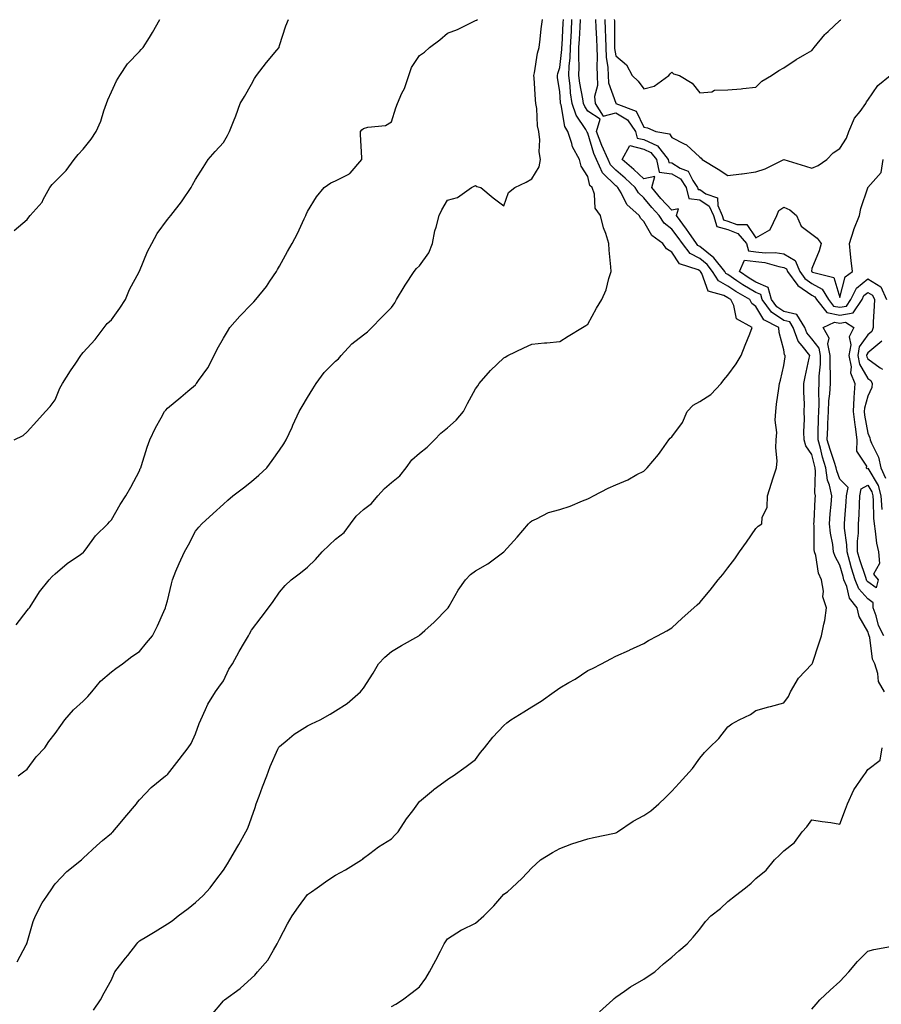
# Model space of a CAD drawing. Units: inches. Extents: x 910403 to 913043, y 7311098 to 7313738.
# Drawn here: x 911785 to 912093, y 7312670 to 7313022 of the extents above; entities that cross this region are included whole.
import ezdxf

# ---------------------------------------------------------------- set-up
doc = ezdxf.new("R2010")
doc.units = ezdxf.units.IN
doc.header["$MEASUREMENT"] = 0
doc.layers.add('Contour_91047311', color=7, linetype='Continuous', true_color=0x4c0046)

msp = doc.modelspace()

# ---------------------------------------------------------------- linework, layer by layer
at = {"layer": 'Contour_91047311'}
for points in [[(911783.35, 7312871.92, 3289), (911786.56, 7312873.41, 3289), (911788.05, 7312874.75, 3289), (911791.45, 7312878.52, 3289), (911794.58, 7312881.92, 3289), (911796.26, 7312883.71, 3289), (911798.05, 7312886.09, 3289), (911799.72, 7312890.25, 3289), (911800.57, 7312891.92, 3289), (911803.53, 7312896.44, 3289), (911805.38, 7312899.25, 3289), (911807.14, 7312901.92, 3289), (911807.5, 7312902.47, 3289), (911808.05, 7312903.07, 3289), (911812.28, 7312907.69, 3289), (911815.55, 7312911.92, 3289), (911816.59, 7312913.38, 3289), (911818.05, 7312914.68, 3289), (911821.11, 7312918.86, 3289), (911823.09, 7312921.92, 3289), (911824.48, 7312925.49, 3289), (911827.94, 7312931.81, 3289), (911828, 7312931.92, 3289), (911828.01, 7312931.96, 3289), (911828.05, 7312932.05, 3289), (911830.93, 7312939.04, 3289), (911832.56, 7312941.92, 3289), (911834.46, 7312945.51, 3289), (911838.05, 7312950.47, 3289), (911838.71, 7312951.26, 3289), (911839.32, 7312951.92, 3289), (911843.11, 7312956.86, 3289), (911843.37, 7312957.24, 3289), (911846.59, 7312961.92, 3289), (911847.05, 7312962.92, 3289), (911848.05, 7312964.75, 3289), (911850.85, 7312969.12, 3289), (911852.6, 7312971.92, 3289), (911855.13, 7312974.84, 3289), (911858.05, 7312978.06, 3289), (911859.5, 7312980.47, 3289), (911860.2, 7312981.92, 3289), (911861.59, 7312985.46, 3289), (911862.45, 7312987.52, 3289), (911864.06, 7312991.92, 3289), (911865.51, 7312994.46, 3289), (911868.05, 7312998.8, 3289), (911869.17, 7313000.8, 3289), (911869.81, 7313001.92, 3289), (911873.43, 7313006.54, 3289), (911877.11, 7313010.98, 3289), (911877.88, 7313011.92, 3289), (911877.92, 7313012.05, 3289), (911878.05, 7313012.6, 3289), (911880.27, 7313019.7, 3289), (911881.24, 7313021.92, 3289)], [(911783.41, 7312946.56, 3290), (911788.05, 7312950.56, 3290), (911788.58, 7312951.39, 3290), (911789.06, 7312951.92, 3290), (911793.32, 7312956.65, 3290), (911793.76, 7312957.63, 3290), (911796.16, 7312961.92, 3290), (911796.95, 7312963.02, 3290), (911798.05, 7312964.12, 3290), (911801.92, 7312968.05, 3290), (911804.78, 7312971.92, 3290), (911806.24, 7312973.73, 3290), (911808.05, 7312975.66, 3290), (911810.81, 7312979.16, 3290), (911812.62, 7312981.92, 3290), (911814.33, 7312985.64, 3290), (911815.4, 7312989.27, 3290), (911816.37, 7312991.92, 3290), (911816.78, 7312993.19, 3290), (911818.05, 7312996.15, 3290), (911819.94, 7313000.03, 3290), (911821.06, 7313001.92, 3290), (911823.84, 7313006.13, 3290), (911828.05, 7313010.48, 3290), (911828.74, 7313011.23, 3290), (911829.41, 7313011.92, 3290), (911831.64, 7313015.51, 3290), (911832.74, 7313017.23, 3290), (911835.32, 7313021.92, 3290)], [(911784.11, 7312805.86, 3288), (911788.05, 7312810.92, 3288), (911788.44, 7312811.53, 3288), (911788.81, 7312811.92, 3288), (911790.3, 7312814.17, 3288), (911792.42, 7312817.55, 3288), (911795.89, 7312821.92, 3288), (911796.9, 7312823.07, 3288), (911798.05, 7312824.06, 3288), (911802.31, 7312827.66, 3288), (911807.1, 7312830.97, 3288), (911808.05, 7312831.65, 3288), (911808.18, 7312831.79, 3288), (911808.28, 7312831.92, 3288), (911809.03, 7312832.9, 3288), (911812.41, 7312837.56, 3288), (911816.8, 7312841.92, 3288), (911817.38, 7312842.59, 3288), (911818.05, 7312843.31, 3288), (911821.22, 7312848.75, 3288), (911823.28, 7312851.92, 3288), (911825.02, 7312854.95, 3288), (911828.05, 7312860.83, 3288), (911828.39, 7312861.58, 3288), (911828.56, 7312861.92, 3288), (911828.81, 7312862.68, 3288), (911830.78, 7312869.19, 3288), (911831.79, 7312871.92, 3288), (911833.83, 7312876.14, 3288), (911835.88, 7312879.75, 3288), (911837.05, 7312881.92, 3288), (911837.46, 7312882.51, 3288), (911838.05, 7312883.12, 3288), (911842.88, 7312887.09, 3288), (911845.32, 7312889.19, 3288), (911848.05, 7312891.53, 3288), (911848.24, 7312891.73, 3288), (911848.41, 7312891.92, 3288), (911849.2, 7312893.07, 3288), (911852.46, 7312897.51, 3288), (911854.77, 7312901.92, 3288), (911855.76, 7312904.21, 3288), (911858.05, 7312908.1, 3288), (911859.46, 7312910.51, 3288), (911860.38, 7312911.92, 3288), (911863.92, 7312916.05, 3288), (911868.05, 7312920.27, 3288), (911868.85, 7312921.12, 3288), (911869.62, 7312921.92, 3288), (911873.37, 7312926.6, 3288), (911874.63, 7312928.5, 3288), (911876.98, 7312931.92, 3288), (911877.35, 7312932.62, 3288), (911878.05, 7312933.86, 3288), (911880.92, 7312939.05, 3288), (911882.57, 7312941.92, 3288), (911884.44, 7312945.53, 3288), (911886.88, 7312950.75, 3288), (911887.45, 7312951.92, 3288), (911887.62, 7312952.35, 3288), (911888.05, 7312953.42, 3288), (911891.32, 7312958.65, 3288), (911894, 7312961.92, 3288), (911896.33, 7312963.64, 3288), (911898.05, 7312964.38, 3288), (911903.01, 7312966.88, 3288), (911903.07, 7312966.9, 3288), (911903.23, 7312967.1, 3288), (911907.42, 7312971.92, 3288), (911907.42, 7312972.55, 3288), (911906.99, 7312980.86, 3288), (911907, 7312981.92, 3288), (911907.43, 7312982.54, 3288), (911908.05, 7312982.99, 3288), (911909.63, 7312983.5, 3288), (911915.93, 7312984.04, 3288), (911918.05, 7312985.44, 3288), (911919.62, 7312990.35, 3288), (911920.12, 7312991.92, 3288), (911921.76, 7312995.63, 3288), (911922.64, 7312997.33, 3288), (911924.18, 7313001.92, 3288), (911925.19, 7313004.78, 3288), (911928.05, 7313009.11, 3288), (911929.76, 7313010.21, 3288), (911931.62, 7313011.92, 3288), (911935.31, 7313014.66, 3288), (911938.05, 7313016.99, 3288), (911941.57, 7313018.4, 3288), (911947.3, 7313021.17, 3288), (911948.05, 7313021.51, 3288), (911948.32, 7313021.65, 3288), (911948.7, 7313021.92, 3288)], [(911784.45, 7312685.52, 3286), (911787.7, 7312691.57, 3286), (911787.9, 7312691.92, 3286), (911787.94, 7312692.03, 3286), (911788.05, 7312692.38, 3286), (911790.11, 7312699.86, 3286), (911790.98, 7312701.92, 3286), (911793.42, 7312706.55, 3286), (911795.07, 7312708.94, 3286), (911797.02, 7312711.92, 3286), (911797.43, 7312712.54, 3286), (911798.05, 7312713.41, 3286), (911802.2, 7312717.77, 3286), (911807.35, 7312721.92, 3286), (911807.73, 7312722.24, 3286), (911808.05, 7312722.53, 3286), (911812.91, 7312727.06, 3286), (911814.92, 7312728.79, 3286), (911818.05, 7312731.49, 3286), (911818.28, 7312731.69, 3286), (911818.55, 7312731.92, 3286), (911821.18, 7312735.05, 3286), (911822.88, 7312737.09, 3286), (911827.02, 7312741.92, 3286), (911827.42, 7312742.55, 3286), (911828.05, 7312743.39, 3286), (911832.25, 7312747.72, 3286), (911837.42, 7312751.92, 3286), (911837.83, 7312752.14, 3286), (911838.05, 7312752.37, 3286), (911842.23, 7312757.74, 3286), (911845.41, 7312761.92, 3286), (911846.5, 7312763.47, 3286), (911848.05, 7312766.9, 3286), (911849.42, 7312770.55, 3286), (911849.94, 7312771.92, 3286), (911851.67, 7312775.54, 3286), (911852.48, 7312777.49, 3286), (911855.17, 7312781.92, 3286), (911856.45, 7312783.52, 3286), (911858.05, 7312785.88, 3286), (911860, 7312789.97, 3286), (911861.26, 7312791.92, 3286), (911863.69, 7312796.28, 3286), (911865.59, 7312799.46, 3286), (911867.03, 7312801.92, 3286), (911867.34, 7312802.63, 3286), (911868.05, 7312803.88, 3286), (911871.54, 7312808.43, 3286), (911874.11, 7312811.92, 3286), (911875.83, 7312814.14, 3286), (911878.05, 7312817.47, 3286), (911880.11, 7312819.86, 3286), (911882.23, 7312821.92, 3286), (911885.55, 7312824.42, 3286), (911888.05, 7312826.41, 3286), (911890.86, 7312829.11, 3286), (911893.26, 7312831.92, 3286), (911895.73, 7312834.24, 3286), (911898.05, 7312836.43, 3286), (911901.17, 7312838.8, 3286), (911903.41, 7312841.92, 3286), (911905.38, 7312844.59, 3286), (911908.05, 7312847.03, 3286), (911910.86, 7312849.11, 3286), (911913.12, 7312851.92, 3286), (911915.53, 7312854.44, 3286), (911918.05, 7312856.69, 3286), (911920.98, 7312858.99, 3286), (911923.24, 7312861.92, 3286), (911925.25, 7312864.72, 3286), (911928.05, 7312867.15, 3286), (911930.72, 7312869.25, 3286), (911933.32, 7312871.92, 3286), (911935.67, 7312874.3, 3286), (911938.05, 7312876.13, 3286), (911941.09, 7312878.88, 3286), (911943.71, 7312881.92, 3286), (911945.12, 7312884.85, 3286), (911948.05, 7312890.02, 3286), (911948.79, 7312891.18, 3286), (911949.32, 7312891.92, 3286), (911953.35, 7312896.62, 3286), (911958.05, 7312901.14, 3286), (911958.55, 7312901.42, 3286), (911959.55, 7312901.92, 3286), (911965.25, 7312904.72, 3286), (911968.05, 7312906.05, 3286), (911972.58, 7312906.45, 3286), (911973.48, 7312906.49, 3286), (911978.05, 7312906.93, 3286), (911981.12, 7312908.85, 3286), (911986.17, 7312911.92, 3286), (911987.33, 7312912.64, 3286), (911988.05, 7312913.17, 3286), (911991.12, 7312918.85, 3286), (911993.13, 7312921.92, 3286), (911994.6, 7312925.37, 3286), (911995.55, 7312929.42, 3286), (911996.36, 7312931.92, 3286), (911996.34, 7312933.63, 3286), (911995.66, 7312939.53, 3286), (911995.63, 7312941.92, 3286), (911994.5, 7312945.47, 3286), (911993.68, 7312947.55, 3286), (911992.56, 7312951.92, 3286), (911990.66, 7312954.53, 3286), (911990.41, 7312959.56, 3286), (911989.66, 7312961.92, 3286), (911988.84, 7312962.71, 3286), (911988.05, 7312965.87, 3286), (911985.72, 7312969.59, 3286), (911985.12, 7312971.92, 3286), (911982.58, 7312976.45, 3286), (911982.38, 7312977.59, 3286), (911980.9, 7312981.92, 3286), (911979.87, 7312983.74, 3286), (911978.51, 7312991.46, 3286), (911978.36, 7312991.92, 3286), (911978.32, 7312992.19, 3286), (911978.05, 7312996.17, 3286), (911977.28, 7313001.15, 3286), (911977.21, 7313001.92, 3286), (911977.36, 7313002.61, 3286), (911978.05, 7313004.74, 3286), (911978.81, 7313011.16, 3286), (911978.83, 7313011.92, 3286), (911978.88, 7313012.75, 3286), (911979.3, 7313020.67, 3286), (911979.38, 7313021.92, 3286)], [(911784.86, 7312751.92, 3287), (911786.67, 7312753.3, 3287), (911788.05, 7312754.26, 3287), (911791.27, 7312758.7, 3287), (911794.35, 7312761.92, 3287), (911795.79, 7312764.18, 3287), (911798.05, 7312767.08, 3287), (911800.03, 7312769.94, 3287), (911801.49, 7312771.92, 3287), (911804.52, 7312775.45, 3287), (911808.05, 7312778.55, 3287), (911809.71, 7312780.26, 3287), (911811.14, 7312781.92, 3287), (911814.21, 7312785.76, 3287), (911818.05, 7312789.1, 3287), (911819.71, 7312790.26, 3287), (911822.01, 7312791.92, 3287), (911825.41, 7312794.56, 3287), (911828.05, 7312796.27, 3287), (911830.6, 7312799.37, 3287), (911832.73, 7312801.92, 3287), (911834.5, 7312805.47, 3287), (911836.74, 7312810.61, 3287), (911837.34, 7312811.92, 3287), (911837.49, 7312812.48, 3287), (911838.05, 7312814.38, 3287), (911839.5, 7312820.47, 3287), (911839.82, 7312821.92, 3287), (911841.12, 7312824.99, 3287), (911842.2, 7312827.77, 3287), (911844.2, 7312831.92, 3287), (911845.63, 7312834.34, 3287), (911848.05, 7312839.22, 3287), (911849.24, 7312840.73, 3287), (911850.34, 7312841.92, 3287), (911854.37, 7312845.6, 3287), (911858.05, 7312848.9, 3287), (911859.64, 7312850.33, 3287), (911861.43, 7312851.92, 3287), (911865.2, 7312854.77, 3287), (911868.05, 7312856.99, 3287), (911870.72, 7312859.25, 3287), (911873.57, 7312861.92, 3287), (911875.46, 7312864.51, 3287), (911878.05, 7312868.18, 3287), (911879.58, 7312870.39, 3287), (911880.46, 7312871.92, 3287), (911882.57, 7312876.44, 3287), (911882.87, 7312877.1, 3287), (911885.13, 7312881.92, 3287), (911886.16, 7312883.81, 3287), (911888.05, 7312887.02, 3287), (911889.96, 7312890.01, 3287), (911891.13, 7312891.92, 3287), (911894.05, 7312895.92, 3287), (911898.05, 7312899.95, 3287), (911899.14, 7312900.83, 3287), (911900.12, 7312901.92, 3287), (911903.85, 7312906.12, 3287), (911908.05, 7312909.33, 3287), (911909.51, 7312910.46, 3287), (911910.96, 7312911.92, 3287), (911914.43, 7312915.54, 3287), (911918.05, 7312919.08, 3287), (911919.16, 7312920.81, 3287), (911919.83, 7312921.92, 3287), (911922.57, 7312926.44, 3287), (911922.92, 7312927.05, 3287), (911926.15, 7312931.92, 3287), (911926.94, 7312933.03, 3287), (911928.05, 7312934.03, 3287), (911931.31, 7312938.66, 3287), (911932.6, 7312941.92, 3287), (911933.44, 7312946.53, 3287), (911933.95, 7312947.82, 3287), (911935.03, 7312951.92, 3287), (911935.98, 7312953.99, 3287), (911938.05, 7312957.43, 3287), (911941.58, 7312958.39, 3287), (911946.6, 7312961.92, 3287), (911947.58, 7312962.39, 3287), (911948.05, 7312962.66, 3287), (911948.44, 7312962.31, 3287), (911949.86, 7312961.92, 3287), (911954.34, 7312958.21, 3287), (911958.05, 7312955.4, 3287), (911959.81, 7312960.16, 3287), (911962, 7312961.92, 3287), (911966.12, 7312963.85, 3287), (911968.05, 7312964.99, 3287), (911970.68, 7312969.29, 3287), (911971.22, 7312971.92, 3287), (911970.76, 7312974.63, 3287), (911970.96, 7312979.01, 3287), (911970.62, 7312981.92, 3287), (911970.12, 7312983.99, 3287), (911969.87, 7312990.1, 3287), (911969.55, 7312991.92, 3287), (911969.4, 7312993.27, 3287), (911968.88, 7313001.09, 3287), (911968.79, 7313001.92, 3287), (911969, 7313002.87, 3287), (911970.12, 7313009.85, 3287), (911970.66, 7313011.92, 3287), (911971.05, 7313014.92, 3287), (911971.38, 7313018.59, 3287), (911971.87, 7313021.92, 3287)], [(911811.74, 7312668.23, 3285), (911814.22, 7312671.92, 3285), (911815.54, 7312674.43, 3285), (911818.05, 7312679.12, 3285), (911818.89, 7312681.08, 3285), (911819.33, 7312681.92, 3285), (911823.16, 7312686.81, 3285), (911823.91, 7312687.78, 3285), (911827.13, 7312691.92, 3285), (911827.54, 7312692.43, 3285), (911828.05, 7312692.96, 3285), (911830.67, 7312694.54, 3285), (911833.65, 7312696.32, 3285), (911838.05, 7312699.03, 3285), (911839.79, 7312700.18, 3285), (911841.85, 7312701.92, 3285), (911845.41, 7312704.56, 3285), (911848.05, 7312706.7, 3285), (911850.77, 7312709.2, 3285), (911853.26, 7312711.92, 3285), (911855.36, 7312714.61, 3285), (911858.05, 7312718.27, 3285), (911859.47, 7312720.5, 3285), (911860.28, 7312721.92, 3285), (911863.19, 7312726.78, 3285), (911863.51, 7312727.38, 3285), (911866.04, 7312731.92, 3285), (911866.74, 7312733.23, 3285), (911868.05, 7312736.98, 3285), (911869.32, 7312740.65, 3285), (911869.79, 7312741.92, 3285), (911870.8, 7312744.67, 3285), (911872.02, 7312747.95, 3285), (911873.48, 7312751.92, 3285), (911874.69, 7312755.28, 3285), (911877.52, 7312761.39, 3285), (911877.74, 7312761.92, 3285), (911877.85, 7312762.12, 3285), (911878.05, 7312762.42, 3285), (911880.83, 7312764.7, 3285), (911883.24, 7312766.73, 3285), (911888.05, 7312769.75, 3285), (911889.5, 7312770.47, 3285), (911892.61, 7312771.92, 3285), (911896.08, 7312773.89, 3285), (911898.05, 7312775.12, 3285), (911902.22, 7312777.75, 3285), (911906.91, 7312781.92, 3285), (911907.44, 7312782.53, 3285), (911908.05, 7312783.22, 3285), (911911.45, 7312788.52, 3285), (911913.38, 7312791.92, 3285), (911915.68, 7312794.29, 3285), (911918.05, 7312796.34, 3285), (911921.56, 7312798.41, 3285), (911927.72, 7312801.92, 3285), (911927.93, 7312802.04, 3285), (911928.05, 7312802.13, 3285), (911929.95, 7312803.82, 3285), (911933.24, 7312806.73, 3285), (911938.05, 7312811.66, 3285), (911938.18, 7312811.79, 3285), (911938.26, 7312811.92, 3285), (911938.57, 7312812.44, 3285), (911941.8, 7312818.17, 3285), (911944.44, 7312821.92, 3285), (911946.21, 7312823.76, 3285), (911948.05, 7312825.15, 3285), (911952.35, 7312827.62, 3285), (911958.05, 7312831.92, 3285), (911962.85, 7312837.12, 3285), (911966.9, 7312841.92, 3285), (911967.48, 7312842.49, 3285), (911968.05, 7312842.96, 3285), (911969.81, 7312843.68, 3285), (911974.09, 7312845.88, 3285), (911978.05, 7312847.03, 3285), (911981.8, 7312848.17, 3285), (911986.2, 7312850.07, 3285), (911988.05, 7312850.75, 3285), (911988.8, 7312851.17, 3285), (911990.1, 7312851.92, 3285), (911995.39, 7312854.58, 3285), (911998.05, 7312855.85, 3285), (912002.35, 7312857.62, 3285), (912005.56, 7312859.43, 3285), (912008.05, 7312860.71, 3285), (912008.65, 7312861.32, 3285), (912009.25, 7312861.92, 3285), (912013.31, 7312866.66, 3285), (912014.48, 7312868.35, 3285), (912017.04, 7312871.92, 3285), (912017.5, 7312872.47, 3285), (912018.05, 7312872.9, 3285), (912021.87, 7312878.1, 3285), (912023.52, 7312881.92, 3285), (912025.7, 7312884.27, 3285), (912028.05, 7312885.56, 3285), (912031.98, 7312887.99, 3285), (912035.66, 7312891.92, 3285), (912036.64, 7312893.33, 3285), (912038.05, 7312894.96, 3285), (912040.97, 7312899, 3285), (912042.81, 7312901.92, 3285), (912044.26, 7312905.71, 3285), (912045.85, 7312909.72, 3285), (912046.71, 7312911.92, 3285), (912041.17, 7312915.04, 3285), (912040.16, 7312919.81, 3285), (912039.11, 7312921.92, 3285), (912038.44, 7312922.31, 3285), (912038.05, 7312922.57, 3285), (912036.57, 7312923.4, 3285), (912031.05, 7312924.92, 3285), (912028.78, 7312931.19, 3285), (912028.32, 7312931.92, 3285), (912028.2, 7312932.07, 3285), (912028.05, 7312932.2, 3285), (912027.44, 7312932.53, 3285), (912020.78, 7312934.65, 3285), (912018.05, 7312938.83, 3285), (912016.2, 7312940.07, 3285), (912014.8, 7312941.92, 3285), (912010.9, 7312944.77, 3285), (912008.05, 7312949.76, 3285), (912006.95, 7312950.82, 3285), (912006.44, 7312951.92, 3285), (912002.03, 7312955.9, 3285), (911999.94, 7312960.03, 3285), (911998.78, 7312961.92, 3285), (911998.4, 7312962.27, 3285), (911998.05, 7312962.57, 3285), (911993.3, 7312967.17, 3285), (911991.13, 7312971.92, 3285), (911990.17, 7312974.04, 3285), (911988.05, 7312981.37, 3285), (911987.83, 7312981.7, 3285), (911987.75, 7312981.92, 3285), (911987.37, 7312982.6, 3285), (911983.88, 7312987.76, 3285), (911982.47, 7312991.92, 3285), (911981.92, 7312995.79, 3285), (911981.76, 7312998.21, 3285), (911981.3, 7313001.92, 3285), (911981.42, 7313005.29, 3285), (911981.76, 7313008.21, 3285), (911981.87, 7313011.92, 3285), (911982.1, 7313015.97, 3285), (911982.2, 7313017.77, 3285), (911982.43, 7313021.92, 3285)], [(911853.64, 7312666.33, 3284), (911858.05, 7312671.63, 3284), (911858.21, 7312671.76, 3284), (911858.39, 7312671.92, 3284), (911864.01, 7312675.96, 3284), (911868.05, 7312679.63, 3284), (911869.24, 7312680.73, 3284), (911870.23, 7312681.92, 3284), (911873.84, 7312686.13, 3284), (911875.86, 7312689.73, 3284), (911877.22, 7312691.92, 3284), (911877.5, 7312692.47, 3284), (911878.05, 7312693.65, 3284), (911880.86, 7312699.11, 3284), (911882.62, 7312701.92, 3284), (911884.83, 7312705.14, 3284), (911888.05, 7312709.53, 3284), (911889.46, 7312710.51, 3284), (911891.48, 7312711.92, 3284), (911895.36, 7312714.61, 3284), (911898.05, 7312716.43, 3284), (911901.61, 7312718.36, 3284), (911907.37, 7312721.92, 3284), (911907.75, 7312722.22, 3284), (911908.05, 7312722.48, 3284), (911910.27, 7312724.14, 3284), (911913.4, 7312726.57, 3284), (911918.05, 7312729.38, 3284), (911919.26, 7312730.71, 3284), (911920.35, 7312731.92, 3284), (911923.4, 7312736.57, 3284), (911925.58, 7312739.45, 3284), (911927.41, 7312741.92, 3284), (911927.7, 7312742.27, 3284), (911928.05, 7312742.79, 3284), (911933.01, 7312746.96, 3284), (911933.29, 7312747.16, 3284), (911938.05, 7312750.59, 3284), (911938.8, 7312751.17, 3284), (911939.97, 7312751.92, 3284), (911944.71, 7312755.26, 3284), (911948.05, 7312757.7, 3284), (911949.76, 7312760.21, 3284), (911951.23, 7312761.92, 3284), (911954.24, 7312765.73, 3284), (911958.05, 7312769.9, 3284), (911959.14, 7312770.83, 3284), (911960.65, 7312771.92, 3284), (911965.22, 7312774.75, 3284), (911968.05, 7312776.59, 3284), (911971.4, 7312778.57, 3284), (911976.08, 7312781.92, 3284), (911977.26, 7312782.71, 3284), (911978.05, 7312783.31, 3284), (911981.36, 7312785.23, 3284), (911983.54, 7312786.43, 3284), (911988.05, 7312789.5, 3284), (911989.77, 7312790.2, 3284), (911992.97, 7312791.92, 3284), (911996.31, 7312793.66, 3284), (911998.05, 7312794.67, 3284), (912002.93, 7312796.8, 3284), (912003.1, 7312796.87, 3284), (912008.05, 7312799.12, 3284), (912009.72, 7312800.25, 3284), (912012.9, 7312801.92, 3284), (912016.25, 7312803.72, 3284), (912018.05, 7312804.69, 3284), (912021.75, 7312808.22, 3284), (912025.9, 7312811.92, 3284), (912027.05, 7312812.92, 3284), (912028.05, 7312813.82, 3284), (912031.73, 7312818.24, 3284), (912034.62, 7312821.92, 3284), (912036.2, 7312823.77, 3284), (912038.05, 7312826.11, 3284), (912040.53, 7312829.44, 3284), (912042.18, 7312831.92, 3284), (912044.65, 7312835.32, 3284), (912048.05, 7312840.2, 3284), (912048.91, 7312841.06, 3284), (912050.22, 7312841.92, 3284), (912050.28, 7312844.15, 3284), (912052.1, 7312847.87, 3284), (912052.14, 7312851.92, 3284), (912053.59, 7312856.38, 3284), (912054.09, 7312857.96, 3284), (912055.37, 7312861.92, 3284), (912055.59, 7312864.38, 3284), (912055.13, 7312869, 3284), (912055.31, 7312871.92, 3284), (912055.5, 7312874.47, 3284), (912054.97, 7312878.84, 3284), (912055.12, 7312881.92, 3284), (912055.39, 7312884.58, 3284), (912056.27, 7312890.14, 3284), (912056.47, 7312891.92, 3284), (912056.84, 7312893.13, 3284), (912058.05, 7312898.44, 3284), (912058.45, 7312901.52, 3284), (912058.52, 7312901.92, 3284), (912058.31, 7312902.18, 3284), (912058.05, 7312904, 3284), (912056.34, 7312910.21, 3284), (912056.27, 7312911.92, 3284), (912050.87, 7312914.74, 3284), (912048.05, 7312919.42, 3284), (912046.61, 7312920.48, 3284), (912045.91, 7312921.92, 3284), (912040.92, 7312924.79, 3284), (912038.05, 7312926.7, 3284), (912034.71, 7312928.58, 3284), (912032.62, 7312931.92, 3284), (912030.61, 7312934.48, 3284), (912028.05, 7312936.54, 3284), (912024.55, 7312938.42, 3284), (912021.82, 7312941.92, 3284), (912020.28, 7312944.15, 3284), (912018.05, 7312947.1, 3284), (912015.38, 7312949.25, 3284), (912013.56, 7312951.92, 3284), (912010.9, 7312954.77, 3284), (912008.05, 7312958.29, 3284), (912006.17, 7312960.04, 3284), (912005.01, 7312961.92, 3284), (912001.43, 7312965.3, 3284), (911998.05, 7312968.18, 3284), (911996.15, 7312970.02, 3284), (911995.28, 7312971.92, 3284), (911993.04, 7312976.91, 3284), (911993.03, 7312976.94, 3284), (911991.23, 7312981.92, 3284), (911992.52, 7312986.39, 3284), (911988.05, 7312989.21, 3284), (911986.96, 7312990.83, 3284), (911986.59, 7312991.92, 3284), (911986.34, 7312993.63, 3284), (911985.26, 7312999.13, 3284), (911984.92, 7313001.92, 3284), (911985.02, 7313004.95, 3284), (911984.82, 7313008.69, 3284), (911984.91, 7313011.92, 3284), (911985.08, 7313014.89, 3284), (911985.34, 7313019.21, 3284), (911985.49, 7313021.92, 3284)], [(911990.84, 7313021.92, 3284), (911990.95, 7313019.02, 3284), (911991.2, 7313015.07, 3284), (911991.31, 7313011.92, 3284), (911991.46, 7313008.51, 3284), (911991.27, 7313005.14, 3284), (911991.44, 7313001.92, 3284), (911991.57, 7312998.4, 3284), (911990.52, 7312994.39, 3284), (911990.69, 7312991.92, 3284), (911993.56, 7312987.43, 3284), (911998.05, 7312988.65, 3284), (912002.25, 7312986.12, 3284), (912005.11, 7312981.92, 3284), (912005.73, 7312979.6, 3284), (912008.05, 7312979.02, 3284), (912012.91, 7312976.78, 3284), (912016.78, 7312971.92, 3284), (912016.99, 7312970.86, 3284), (912018.05, 7312970.72, 3284), (912021.08, 7312968.89, 3284), (912023.9, 7312967.77, 3284), (912025.57, 7312964.4, 3284), (912027.25, 7312961.92, 3284), (912027.41, 7312961.28, 3284), (912028.05, 7312961.21, 3284), (912030.23, 7312959.74, 3284), (912034.36, 7312958.23, 3284), (912034.46, 7312955.51, 3284), (912036.04, 7312951.92, 3284), (912036.51, 7312950.38, 3284), (912038.05, 7312949.96, 3284), (912041.21, 7312948.76, 3284), (912044.86, 7312948.73, 3284), (912048.05, 7312943.96, 3284), (912052.99, 7312946.86, 3284), (912053.09, 7312946.88, 3284), (912053.09, 7312946.96, 3284), (912055.47, 7312951.92, 3284), (912056.24, 7312953.73, 3284), (912058.05, 7312954.9, 3284), (912060.13, 7312954.01, 3284), (912062.53, 7312951.92, 3284), (912064.22, 7312948.09, 3284), (912068.05, 7312945.32, 3284), (912069.97, 7312943.84, 3284), (912071.29, 7312941.92, 3284), (912070.62, 7312939.35, 3284), (912068.05, 7312933.05, 3284), (912067.92, 7312932.05, 3284), (912067.97, 7312931.92, 3284), (912068.01, 7312931.88, 3284), (912068.05, 7312931.84, 3284), (912068.23, 7312931.74, 3284), (912075.91, 7312929.78, 3284), (912078.05, 7312922.66, 3284), (912079.86, 7312930.11, 3284), (912082.52, 7312931.92, 3284), (912082.04, 7312935.91, 3284), (912081.86, 7312938.11, 3284), (912081.43, 7312941.92, 3284), (912082.99, 7312946.86, 3284), (912083.01, 7312946.96, 3284), (912084.98, 7312951.92, 3284), (912085.53, 7312954.44, 3284), (912088, 7312961.87, 3284), (912088.01, 7312961.92, 3284), (912088.03, 7312961.94, 3284), (912088.05, 7312961.97, 3284), (912092.71, 7312967.26, 3284), (912093.44, 7312971.92, 3284)], [(911994.18, 7313021.92, 3285), (911994.32, 7313018.19, 3285), (911994.34, 7313015.63, 3285), (911994.47, 7313011.92, 3285), (911994.62, 7313008.49, 3285), (911995.2, 7313004.77, 3285), (911995.35, 7313001.92, 3285), (911995.45, 7312999.32, 3285), (911998.05, 7312992, 3285), (911998.09, 7312991.96, 3285), (911998.12, 7312991.92, 3285), (912005.28, 7312989.15, 3285), (912008.05, 7312983.52, 3285), (912009.39, 7312983.26, 3285), (912012.4, 7312981.92, 3285), (912017.22, 7312981.09, 3285), (912018.05, 7312979.8, 3285), (912022.42, 7312977.55, 3285), (912023.35, 7312977.22, 3285), (912028.05, 7312972.72, 3285), (912028.49, 7312972.36, 3285), (912028.92, 7312971.92, 3285), (912034.65, 7312968.52, 3285), (912038.05, 7312966.18, 3285), (912042.94, 7312966.81, 3285), (912043.14, 7312966.83, 3285), (912048.05, 7312967.55, 3285), (912051.38, 7312968.59, 3285), (912058.02, 7312971.89, 3285), (912058.05, 7312971.9, 3285), (912058.08, 7312971.89, 3285), (912065.73, 7312969.6, 3285), (912068.05, 7312968.87, 3285), (912070.23, 7312969.74, 3285), (912073.38, 7312971.92, 3285), (912075.6, 7312974.37, 3285), (912078.05, 7312975.84, 3285), (912080.36, 7312979.61, 3285), (912081.18, 7312981.92, 3285), (912083.28, 7312986.69, 3285), (912085.22, 7312989.09, 3285), (912087.31, 7312991.92, 3285), (912087.5, 7312992.47, 3285), (912088.05, 7312993.07, 3285), (912091.61, 7312998.36, 3285), (912096, 7313001.92, 3285)], [(911997.52, 7313021.92, 3286), (911997.54, 7313021.41, 3286), (911997.62, 7313012.35, 3286), (911997.63, 7313011.92, 3286), (911997.65, 7313011.52, 3286), (911998.05, 7313008.94, 3286), (912001.84, 7313005.71, 3286), (912003.94, 7313001.92, 3286), (912006.09, 7312999.96, 3286), (912008.05, 7312997.21, 3286), (912011.81, 7312998.16, 3286), (912016.96, 7313001.92, 3286), (912017.42, 7313002.55, 3286), (912018.05, 7313003.09, 3286), (912018.68, 7313002.55, 3286), (912020.84, 7313001.92, 3286), (912025.34, 7312999.21, 3286), (912028.05, 7312995.76, 3286), (912032.28, 7312996.15, 3286), (912033.26, 7312996.71, 3286), (912038.05, 7312996.85, 3286), (912042.85, 7312997.12, 3286), (912043.43, 7312997.3, 3286), (912048.05, 7312997.74, 3286), (912050.12, 7312999.85, 3286), (912053.65, 7313001.92, 3286), (912056.23, 7313003.74, 3286), (912058.05, 7313004.62, 3286), (912062.37, 7313007.6, 3286), (912065.5, 7313009.37, 3286), (912068.05, 7313010.88, 3286), (912068.52, 7313011.45, 3286), (912068.84, 7313011.92, 3286), (912072.65, 7313016.52, 3286), (912073.01, 7313016.96, 3286), (912073.79, 7313017.66, 3286), (912078.05, 7313021.51, 3286), (912078.26, 7313021.71, 3286), (912078.34, 7313021.92, 3286)], [(911918.05, 7312669.55, 3283), (911919.59, 7312670.38, 3283), (911921.98, 7312671.92, 3283), (911925.4, 7312674.57, 3283), (911928.05, 7312676.59, 3283), (911930.26, 7312679.71, 3283), (911931.57, 7312681.92, 3283), (911933.85, 7312686.12, 3283), (911935.49, 7312689.36, 3283), (911936.81, 7312691.92, 3283), (911937.29, 7312692.68, 3283), (911938.05, 7312693.77, 3283), (911943.04, 7312696.93, 3283), (911943.07, 7312696.94, 3283), (911948.05, 7312699.36, 3283), (911950.98, 7312701.92, 3283), (911954.5, 7312705.47, 3283), (911958.05, 7312709.65, 3283), (911959.41, 7312710.56, 3283), (911960.98, 7312711.92, 3283), (911964.63, 7312715.34, 3283), (911968.05, 7312719.1, 3283), (911969.55, 7312720.42, 3283), (911971.24, 7312721.92, 3283), (911975.44, 7312724.53, 3283), (911978.05, 7312725.97, 3283), (911982.38, 7312727.59, 3283), (911984.31, 7312728.18, 3283), (911988.05, 7312729.44, 3283), (911990.07, 7312729.9, 3283), (911997.55, 7312731.42, 3283), (911998.05, 7312731.53, 3283), (911998.29, 7312731.68, 3283), (911998.62, 7312731.92, 3283), (912004.28, 7312735.69, 3283), (912008.05, 7312737.76, 3283), (912010.57, 7312739.4, 3283), (912013.36, 7312741.92, 3283), (912015.78, 7312744.19, 3283), (912018.05, 7312746.5, 3283), (912020.68, 7312749.29, 3283), (912023.07, 7312751.92, 3283), (912025.43, 7312754.54, 3283), (912028.05, 7312758.23, 3283), (912029.72, 7312760.25, 3283), (912031.39, 7312761.92, 3283), (912034.78, 7312765.19, 3283), (912038.05, 7312769.42, 3283), (912039.52, 7312770.45, 3283), (912042.06, 7312771.92, 3283), (912046.11, 7312773.86, 3283), (912048.05, 7312775.26, 3283), (912052.68, 7312776.55, 3283), (912053.25, 7312776.72, 3283), (912058.05, 7312777.97, 3283), (912059.73, 7312780.24, 3283), (912060.35, 7312781.92, 3283), (912063.21, 7312786.76, 3283), (912068.05, 7312791.77, 3283), (912068.12, 7312791.85, 3283), (912068.16, 7312791.92, 3283), (912068.22, 7312792.09, 3283), (912070.61, 7312799.36, 3283), (912071.51, 7312801.92, 3283), (912072.24, 7312806.11, 3283), (912072.63, 7312807.34, 3283), (912073.19, 7312811.92, 3283), (912071.9, 7312815.77, 3283), (912072.18, 7312817.79, 3283), (912071.52, 7312821.92, 3283), (912070.44, 7312824.31, 3283), (912069.42, 7312830.55, 3283), (912069, 7312831.92, 3283), (912068.9, 7312832.77, 3283), (912068.85, 7312841.12, 3283), (912068.77, 7312841.92, 3283), (912068.83, 7312842.7, 3283), (912069.21, 7312850.76, 3283), (912069.3, 7312851.92, 3283), (912069.07, 7312852.94, 3283), (912069.38, 7312860.59, 3283), (912069.19, 7312861.92, 3283), (912068.91, 7312862.78, 3283), (912068.05, 7312866.64, 3283), (912065.87, 7312869.74, 3283), (912065.25, 7312871.92, 3283), (912065.2, 7312874.77, 3283), (912065.34, 7312879.21, 3283), (912065.29, 7312881.92, 3283), (912065.35, 7312884.62, 3283), (912065.15, 7312889.02, 3283), (912065.21, 7312891.92, 3283), (912065.62, 7312894.35, 3283), (912067.11, 7312900.98, 3283), (912067.28, 7312901.92, 3283), (912064.52, 7312905.45, 3283), (912063.16, 7312907.03, 3283), (912061.35, 7312911.92, 3283), (912060.11, 7312913.98, 3283), (912058.05, 7312914.45, 3283), (912053.57, 7312917.44, 3283), (912050.31, 7312921.92, 3283), (912049.82, 7312923.69, 3283), (912048.05, 7312924.46, 3283), (912043.38, 7312927.25, 3283), (912041.3, 7312928.67, 3283), (912038.05, 7312930.83, 3283), (912037.35, 7312931.22, 3283), (912036.92, 7312931.92, 3283), (912033.01, 7312936.88, 3283), (912028.05, 7312940.88, 3283), (912027.38, 7312941.25, 3283), (912026.85, 7312941.92, 3283), (912024.12, 7312945.85, 3283), (912023.25, 7312947.12, 3283), (912019.69, 7312951.92, 3283), (912020.45, 7312954.32, 3283), (912018.05, 7312953.86, 3283), (912014.14, 7312958.01, 3283), (912010.94, 7312961.92, 3283), (912012, 7312965.87, 3283), (912008.05, 7312965.09, 3283), (912004.53, 7312968.4, 3283), (912000.37, 7312971.92, 3283), (912003.09, 7312976.88, 3283), (912008.05, 7312975.65, 3283), (912010.59, 7312974.46, 3283), (912012.63, 7312971.92, 3283), (912013.52, 7312967.39, 3283), (912018.05, 7312966.83, 3283), (912021.11, 7312964.98, 3283), (912023.18, 7312961.92, 3283), (912024.13, 7312958, 3283), (912028.05, 7312957.57, 3283), (912031.42, 7312955.29, 3283), (912032.91, 7312951.92, 3283), (912034.11, 7312947.98, 3283), (912038.05, 7312946.9, 3283), (912041.66, 7312945.53, 3283), (912044.67, 7312941.92, 3283), (912045.45, 7312939.32, 3283), (912048.05, 7312939, 3283), (912051.33, 7312938.64, 3283), (912054.89, 7312938.76, 3283), (912058.05, 7312938.29, 3283), (912062.05, 7312935.92, 3283), (912063.68, 7312931.92, 3283), (912065.53, 7312929.4, 3283), (912068.05, 7312927.66, 3283), (912071.72, 7312925.59, 3283), (912073.91, 7312921.92, 3283), (912075.76, 7312919.63, 3283), (912078.05, 7312919.18, 3283), (912080.35, 7312919.62, 3283), (912081.92, 7312921.92, 3283), (912083.95, 7312926.02, 3283), (912088.05, 7312929.33, 3283), (912092.65, 7312926.52, 3283), (912094.64, 7312921.92, 3283)], [(912093.98, 7312781.92, 3282), (912091.78, 7312785.65, 3282), (912091.58, 7312788.39, 3282), (912090.52, 7312791.92, 3282), (912089.66, 7312793.53, 3282), (912088.72, 7312801.25, 3282), (912088.52, 7312801.92, 3282), (912088.36, 7312802.23, 3282), (912088.05, 7312803.49, 3282), (912084.92, 7312808.79, 3282), (912084.18, 7312811.92, 3282), (912081.43, 7312815.3, 3282), (912080.5, 7312819.47, 3282), (912079.49, 7312821.92, 3282), (912079.15, 7312823.02, 3282), (912078.05, 7312827.12, 3282), (912076.33, 7312830.2, 3282), (912075.8, 7312831.92, 3282), (912075.49, 7312834.48, 3282), (912074.63, 7312838.5, 3282), (912074.3, 7312841.92, 3282), (912074.54, 7312845.43, 3282), (912074.87, 7312848.74, 3282), (912075.1, 7312851.92, 3282), (912074.28, 7312855.69, 3282), (912073.6, 7312857.47, 3282), (912072.97, 7312861.92, 3282), (912071.79, 7312865.66, 3282), (912071.06, 7312868.91, 3282), (912070.23, 7312871.92, 3282), (912070.32, 7312874.19, 3282), (912070.38, 7312879.59, 3282), (912070.47, 7312881.92, 3282), (912070.6, 7312884.47, 3282), (912070.5, 7312889.47, 3282), (912070.64, 7312891.92, 3282), (912070.69, 7312894.56, 3282), (912071.11, 7312898.86, 3282), (912071.16, 7312901.92, 3282), (912070.68, 7312904.55, 3282), (912068.05, 7312907.9, 3282), (912066.19, 7312910.06, 3282), (912065.5, 7312911.92, 3282), (912062.7, 7312916.57, 3282), (912058.05, 7312917.65, 3282), (912055.48, 7312919.35, 3282), (912053.62, 7312921.92, 3282), (912052.42, 7312926.29, 3282), (912048.05, 7312928.17, 3282), (912045.7, 7312929.57, 3282), (912042.26, 7312931.92, 3282), (912043.98, 7312935.99, 3282), (912048.05, 7312935.48, 3282), (912051.26, 7312935.13, 3282), (912056.27, 7312933.7, 3282), (912058.05, 7312933.44, 3282), (912059, 7312932.87, 3282), (912059.39, 7312931.92, 3282), (912063.05, 7312926.92, 3282), (912068.05, 7312923.48, 3282), (912069.05, 7312922.92, 3282), (912069.64, 7312921.92, 3282), (912073.4, 7312917.27, 3282), (912078.05, 7312916.35, 3282), (912082.73, 7312917.24, 3282), (912085.92, 7312921.92, 3282), (912086.62, 7312923.35, 3282), (912088.05, 7312924.5, 3282), (912089.65, 7312923.52, 3282), (912090.34, 7312921.92, 3282), (912090.26, 7312919.71, 3282), (912089.95, 7312913.82, 3282), (912089.88, 7312911.92, 3282), (912089.48, 7312910.49, 3282), (912088.05, 7312909.3, 3282), (912084.95, 7312905.02, 3282), (912084.4, 7312901.92, 3282), (912085, 7312898.87, 3282), (912088.05, 7312893.79, 3282), (912089.12, 7312892.99, 3282), (912089.57, 7312891.92, 3282), (912089.4, 7312890.57, 3282), (912088.05, 7312887.51, 3282), (912086.77, 7312883.2, 3282), (912086.7, 7312881.92, 3282), (912086.85, 7312880.72, 3282), (912088.05, 7312874.25, 3282), (912088.69, 7312872.56, 3282), (912088.84, 7312871.92, 3282), (912089.26, 7312870.71, 3282), (912091.8, 7312865.67, 3282), (912092.58, 7312861.92, 3282), (912094.29, 7312858.16, 3282)], [(912093.66, 7312801.92, 3281), (912091.77, 7312805.64, 3281), (912090.94, 7312809.03, 3281), (912089.91, 7312811.92, 3281), (912089.85, 7312813.72, 3281), (912088.05, 7312815.05, 3281), (912084.84, 7312818.71, 3281), (912083.51, 7312821.92, 3281), (912082.22, 7312826.09, 3281), (912081.62, 7312828.35, 3281), (912080.58, 7312831.92, 3281), (912080.55, 7312834.42, 3281), (912079.68, 7312840.29, 3281), (912079.65, 7312841.92, 3281), (912079.76, 7312843.63, 3281), (912080.27, 7312849.7, 3281), (912080.4, 7312851.92, 3281), (912080.95, 7312854.82, 3281), (912078.05, 7312857.8, 3281), (912076.91, 7312860.78, 3281), (912076.75, 7312861.92, 3281), (912076.15, 7312863.82, 3281), (912074.5, 7312868.37, 3281), (912073.52, 7312871.92, 3281), (912073.68, 7312876.29, 3281), (912073.77, 7312877.64, 3281), (912073.94, 7312881.92, 3281), (912074.14, 7312885.83, 3281), (912074.47, 7312888.34, 3281), (912074.68, 7312891.92, 3281), (912074.73, 7312895.24, 3281), (912074.51, 7312898.38, 3281), (912074.56, 7312901.92, 3281), (912073.78, 7312906.19, 3281), (912074.24, 7312908.11, 3281), (912072.1, 7312911.92, 3281), (912076.05, 7312913.92, 3281), (912078.05, 7312913.52, 3281), (912080.03, 7312913.9, 3281), (912082.96, 7312911.92, 3281), (912081.36, 7312908.61, 3281), (912081.95, 7312905.82, 3281), (912081.27, 7312901.92, 3281), (912082.04, 7312897.93, 3281), (912081.87, 7312895.74, 3281), (912083.38, 7312891.92, 3281), (912082.98, 7312886.99, 3281), (912083, 7312886.87, 3281), (912082.74, 7312881.92, 3281), (912083.33, 7312877.2, 3281), (912083.46, 7312876.51, 3281), (912084.1, 7312871.92, 3281), (912083.96, 7312867.83, 3281), (912087.56, 7312862.41, 3281), (912087.45, 7312861.92, 3281), (912087.76, 7312861.63, 3281), (912088.05, 7312861.79, 3281), (912091.67, 7312855.54, 3281), (912092.69, 7312851.92, 3281), (912093.02, 7312846.95, 3281)], [(912092.94, 7312907.03, 3283), (912088.05, 7312902.95, 3283), (912087.62, 7312902.35, 3283), (912087.54, 7312901.92, 3283), (912087.63, 7312901.5, 3283), (912088.05, 7312900.78, 3283), (912092.44, 7312897.53, 3283), (912093.26, 7312897.13, 3283)], [(911992.26, 7312667.71, 3282), (911997.06, 7312671.92, 3282), (911997.52, 7312672.45, 3282), (911998.05, 7312672.89, 3282), (912001.17, 7312675.05, 3282), (912003.36, 7312676.61, 3282), (912008.05, 7312679.32, 3282), (912009.63, 7312680.34, 3282), (912012.03, 7312681.92, 3282), (912015.14, 7312684.83, 3282), (912018.05, 7312687.13, 3282), (912020.56, 7312689.41, 3282), (912023.51, 7312691.92, 3282), (912025.66, 7312694.31, 3282), (912028.05, 7312697.19, 3282), (912030.08, 7312699.89, 3282), (912031.93, 7312701.92, 3282), (912035.45, 7312704.52, 3282), (912038.05, 7312707, 3282), (912040.78, 7312709.19, 3282), (912044.3, 7312711.92, 3282), (912046.34, 7312713.63, 3282), (912048.05, 7312715.24, 3282), (912051.73, 7312718.24, 3282), (912054.64, 7312721.92, 3282), (912056.42, 7312723.55, 3282), (912058.05, 7312725.12, 3282), (912061.81, 7312728.16, 3282), (912064.56, 7312731.92, 3282), (912066.22, 7312733.75, 3282), (912068.05, 7312736.19, 3282), (912071.7, 7312735.57, 3282), (912074.75, 7312735.22, 3282), (912078.05, 7312734.71, 3282), (912080.01, 7312739.96, 3282), (912080.8, 7312741.92, 3282), (912083.02, 7312746.89, 3282), (912083.04, 7312746.93, 3282), (912086.5, 7312751.92, 3282), (912087.11, 7312752.86, 3282), (912088.05, 7312754.19, 3282), (912092.42, 7312757.55, 3282), (912093.17, 7312761.92, 3282)], [(912068.05, 7312668.62, 3281), (912069.53, 7312670.44, 3281), (912070.85, 7312671.92, 3281), (912074.56, 7312675.41, 3281), (912078.05, 7312678.55, 3281), (912079.72, 7312680.25, 3281), (912081.19, 7312681.92, 3281), (912084.34, 7312685.63, 3281), (912088.05, 7312689.38, 3281), (912090.09, 7312689.88, 3281), (912097.38, 7312691.25, 3281)]]:
    msp.add_polyline3d(points, dxfattribs=at)
msp.add_polyline3d([(912088.05, 7312821.14, 3280), (912087.69, 7312821.56, 3280), (912087.54, 7312821.92, 3280), (912087.31, 7312822.66, 3280), (912085.2, 7312829.07, 3280), (912084.37, 7312831.92, 3280), (912084.33, 7312835.64, 3280), (912084.7, 7312838.57, 3280), (912084.65, 7312841.92, 3280), (912084.85, 7312845.12, 3280), (912085, 7312848.87, 3280), (912085.18, 7312851.92, 3280), (912085.64, 7312854.33, 3280), (912088.05, 7312855.62, 3280), (912089.41, 7312853.28, 3280), (912089.79, 7312851.92, 3280), (912089.91, 7312850.06, 3280), (912090.06, 7312843.93, 3280), (912090.2, 7312841.92, 3280), (912090.67, 7312839.3, 3280), (912091.11, 7312834.98, 3280), (912091.77, 7312831.92, 3280), (912092.22, 7312827.75, 3280), (912090.04, 7312823.91, 3280), (912091.69, 7312821.92, 3280), (912090.98, 7312818.99, 3280)], close=True, dxfattribs=at)

doc.saveas('drawing.dxf')
